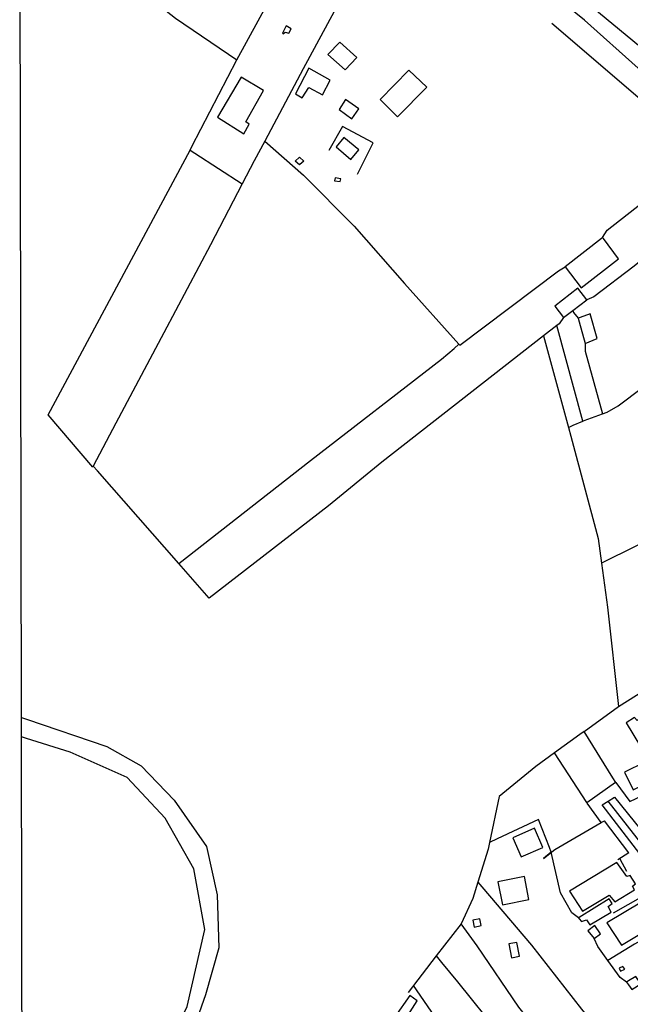
# Model space of a CAD drawing. Units: millimetres. Extents: x 180707 to 183188, y 1668736 to 1671511.
# Drawn here: x 180717 to 180846, y 1670642 to 1670849 of the extents above; entities that cross this region are included whole.
import ezdxf

# ---------------------------------------------------------------- set-up
doc = ezdxf.new("R2010")
doc.units = ezdxf.units.MM
doc.header["$MEASUREMENT"] = 0
for name, color, linetype in [('V-EDIFICACAO', 2, 'Continuous'), ('V-EIXO_DE_LOGRADOURO', 3, 'Continuous'), ('V-LOTE', 1, 'Continuous'), ('V-QUADRA', 41, 'Continuous'), ('V-REFERENCIA', 2, 'Continuous'), ('V-TESTADA', 250, 'Continuous'), ('X-LIMITE_5000', 7, 'Continuous')]:
    doc.layers.add(name, color=color, linetype=linetype)

msp = doc.modelspace()

# ---------------------------------------------------------------- linework, layer by layer
at = {"layer": 'V-EDIFICACAO'}
for points in [[(180773.62, 1670847.89), (180772.79, 1670846.36), (180772.98, 1670846.2), (180773.4, 1670846.58), (180774.13, 1670846.36), (180774.68, 1670847.25), (180773.62, 1670847.89)], [(180782.35, 1670841.88), (180786.06, 1670838.65), (180788.46, 1670841.24), (180784.88, 1670844.47), (180782.35, 1670841.88)], [(180778.39, 1670838.97), (180775.54, 1670833.53), (180776.95, 1670832.73), (180778.35, 1670834.91), (180781.23, 1670833.34), (180782.86, 1670836.44), (180778.39, 1670838.97)], [(180793.42, 1670832.38), (180797.03, 1670828.74), (180803.23, 1670835), (180799.46, 1670838.55), (180793.42, 1670832.38)], [(180759.1, 1670828.67), (180764.64, 1670825.16), (180765.82, 1670827.14), (180765.12, 1670827.68), (180768.79, 1670834.3), (180764.12, 1670837.05), (180759.1, 1670828.67)], [(180786.09, 1670832.38), (180784.75, 1670830.24), (180787.4, 1670828.32), (180788.91, 1670830.43), (180786.09, 1670832.38)], [(180785.77, 1670824.39), (180784.11, 1670822.41), (180787.24, 1670819.72), (180788.88, 1670821.73), (180785.77, 1670824.39)], [(180776.38, 1670818.6), (180775.46, 1670819.36), (180776.38, 1670820.2), (180777.29, 1670819.36), (180776.49, 1670818.67)], [(180783.92, 1670815.88), (180783.79, 1670815.24), (180784.97, 1670815.05), (180785.1, 1670815.66), (180783.92, 1670815.88)], [(180840.3, 1670803.25), (180840.04, 1670803.05), (180832.43, 1670797.11), (180835.79, 1670792.7), (180843.62, 1670798.77), (180840.45, 1670803.05), (180840.3, 1670803.25)], [(180834.03, 1670787.91), (180837, 1670790.17), (180835.05, 1670792.57), (180830.22, 1670788.8), (180832.05, 1670786.4)], [(180835.12, 1670786.3), (180835.36, 1670785.47), (180836.65, 1670780.96), (180839.18, 1670781.95), (180837.67, 1670787.17), (180835.54, 1670786.44), (180835.12, 1670786.3)], [(180849.41, 1670703.67), (180849.67, 1670702.74), (180847.56, 1670701.46), (180847.01, 1670702.1), (180845.29, 1670700.98), (180848.26, 1670695.96), (180855.39, 1670700.47), (180852.51, 1670705.43), (180849.41, 1670703.67)], [(180844.93, 1670690.53), (180846.72, 1670686.82), (180852.32, 1670689.63), (180851.78, 1670690.85), (180850.37, 1670690.3), (180849.19, 1670692.64), (180844.93, 1670690.53)], [(180821.37, 1670676.74), (180823.16, 1670672.72), (180827.67, 1670674.7), (180825.91, 1670678.73), (180821.37, 1670676.74)], [(180833.29, 1670665.49), (180836.08, 1670661.27), (180841.67, 1670664.62), (180842.85, 1670663.22), (180847.04, 1670665.74), (180846.63, 1670666.51), (180847.24, 1670667.05), (180846.08, 1670668.78), (180845.41, 1670668.53), (180843.3, 1670671.5), (180833.29, 1670665.49)], [(180818.23, 1670667.41), (180819.22, 1670662.58), (180824.72, 1670663.7), (180823.8, 1670668.53), (180818.23, 1670667.41)], [(180835.21, 1670659.83), (180835.38, 1670659.62), (180835.82, 1670659.06), (180836.88, 1670659.41), (180837.61, 1670658.36), (180842.12, 1670661.04), (180841.48, 1670662.23), (180842.28, 1670662.87), (180841.7, 1670663.83), (180835.38, 1670659.93), (180835.21, 1670659.83)], [(180841.16, 1670658.77), (180844.26, 1670654.1), (180851.55, 1670658.42), (180851.33, 1670659.19), (180852.26, 1670659.89), (180851.04, 1670661.78), (180849.86, 1670661.2), (180848.52, 1670663.15), (180841.16, 1670658.77)], [(180812.96, 1670659.38), (180813.24, 1670657.91), (180814.68, 1670658.2), (180814.43, 1670659.64), (180812.96, 1670659.38)], [(180837.19, 1670657.14), (180838.51, 1670655.51), (180839.88, 1670656.47), (180838.67, 1670658.23), (180837.19, 1670657.14)], [(180820.53, 1670654.36), (180821.11, 1670651.39), (180822.77, 1670651.77), (180822.23, 1670654.62), (180820.53, 1670654.36)], [(180844.58, 1670649.59), (180843.78, 1670649.21), (180844.1, 1670648.6), (180844.97, 1670649.02), (180844.58, 1670649.59)], [(180845.32, 1670646.3), (180845.73, 1670645.74), (180846.44, 1670644.77), (180848.32, 1670645.92), (180847.33, 1670647.48), (180845.73, 1670646.54), (180845.32, 1670646.3)], [(180796.52, 1670639.01), (180798.28, 1670637.73), (180801.22, 1670642.34), (180799.65, 1670643.45), (180796.52, 1670639.01)]]:
    msp.add_lwpolyline(points, close=True, dxfattribs=at)
at = {"layer": 'V-EIXO_DE_LOGRADOURO'}
for points in [[(180717.42, 1670931.93), (180718.43, 1670931.29), (180772.2, 1670896.98), (180826.97, 1670861.11), (180870.38, 1670825.24), (180915.94, 1670782.63), (180944.56, 1670754.17)], [(180939.39, 1670655.5), (180933.23, 1670653.21), (180917.53, 1670646.94), (180900.38, 1670641.63), (180883.55, 1670637.77), (180878.96, 1670637.93), (180876.38, 1670639.54), (180867.44, 1670651.28), (180841.46, 1670684.45)]]:
    msp.add_lwpolyline(points, dxfattribs=at)
at = {"layer": 'V-LOTE'}
for points in [[(180755.73, 1670896.48), (180754.81, 1670895.4), (180749.22, 1670885.91), (180734.43, 1670862.02), (180750.23, 1670849.55), (180763.21, 1670840.7)], [(180763.21, 1670840.7), (180772.59, 1670857.99), (180781.73, 1670875.53), (180784.01, 1670879.21)], [(180793.08, 1670868.29), (180777.19, 1670838.84), (180769.08, 1670823.6)], [(180851.17, 1670829.91), (180829.57, 1670848.39)], [(180753.35, 1670821.72), (180753.73, 1670822.44), (180763.21, 1670840.7)], [(180788.61, 1670816.65), (180791.95, 1670823.25), (180785.47, 1670826.71), (180782.61, 1670821.64)], [(180769.08, 1670823.6), (180766.88, 1670819.46), (180764.34, 1670814.59)], [(180769.08, 1670823.6), (180777.25, 1670816.44), (180787.91, 1670805.66), (180798.57, 1670793.59), (180810.02, 1670780.76)], [(180732.94, 1670755.07), (180732.83, 1670754.87), (180723.45, 1670765.89), (180753.35, 1670821.72)], [(180753.35, 1670821.72), (180754.35, 1670821.07), (180764.34, 1670814.59)], [(180840.3, 1670803.25), (180841.28, 1670804.83), (180861.62, 1670820.78)], [(180764.34, 1670814.59), (180757.66, 1670801.76), (180747.8, 1670783.18), (180737.7, 1670764.12), (180732.94, 1670755.07)], [(180868.29, 1670814.17), (180855.71, 1670804.36), (180846.93, 1670797.2), (180838.47, 1670790.8), (180837, 1670790.17)], [(180810.02, 1670780.76), (180810.2, 1670780.56), (180830.98, 1670796.22), (180832.43, 1670797.11)], [(180834.03, 1670787.91), (180834.19, 1670787.47), (180835.12, 1670786.3)], [(180832.05, 1670786.4), (180831.12, 1670785.08), (180830.63, 1670784.7)], [(180830.63, 1670784.7), (180827.87, 1670782.55)], [(180836.15, 1670764.58), (180830.63, 1670784.7)], [(180827.87, 1670782.55), (180793.73, 1670755.94), (180782.5, 1670746.69), (180757.35, 1670727.22), (180750.95, 1670734.52)], [(180827.87, 1670782.55), (180833.12, 1670763.25)], [(180750.95, 1670734.52), (180778.73, 1670756.24), (180806.35, 1670777.64), (180809.02, 1670779.91), (180810.02, 1670780.76)], [(180836.65, 1670780.96), (180836.59, 1670779.28), (180840.27, 1670766.11)], [(180840.27, 1670766.11), (180841.25, 1670766.47), (180843.58, 1670767.76), (180853.57, 1670775.32)], [(180836.15, 1670764.58), (180836.42, 1670764.7), (180840.27, 1670766.11)], [(180833.12, 1670763.25), (180834.12, 1670763.69), (180836.15, 1670764.58)], [(180833.12, 1670763.25), (180833.62, 1670761.4), (180839.37, 1670739.84), (180840.08, 1670734.6)], [(180893.57, 1670761.52), (180892, 1670760.31), (180868.61, 1670748.73), (180840.08, 1670734.6)], [(180750.95, 1670734.52), (180733.82, 1670754.07), (180732.94, 1670755.07)], [(180840.08, 1670734.6), (180841.34, 1670725.36), (180843.63, 1670704.37)], [(180843.63, 1670704.37), (180851.8, 1670709.54)], [(180843.06, 1670688.36), (180842.43, 1670689.38), (180836.41, 1670699.16), (180843.63, 1670704.37)], [(180846.03, 1670684.38), (180859.35, 1670690.65), (180872.75, 1670697.33), (180879.95, 1670700.87)], [(180836.41, 1670699.16), (180835.5, 1670698.5), (180830.18, 1670694.62)], [(180830.18, 1670694.62), (180826.24, 1670691.75), (180818.47, 1670685.4), (180816.47, 1670675.72)], [(180836.96, 1670684.17), (180830.18, 1670694.62)], [(180836.96, 1670684.17), (180843.01, 1670688.43), (180843.06, 1670688.36)], [(180843.06, 1670688.36), (180846.03, 1670684.38)], [(180840, 1670679.92), (180837.05, 1670684.03), (180836.96, 1670684.17)], [(180829.46, 1670673.66), (180829.07, 1670674.66), (180826.76, 1670680.58), (180818.06, 1670676.47), (180816.47, 1670675.72)], [(180829.46, 1670673.66), (180827.86, 1670672.35), (180830.23, 1670674.28), (180840, 1670679.92)], [(180840, 1670679.92), (180840.71, 1670680.33)], [(180845.83, 1670673.53), (180840.71, 1670680.33)], [(180816.47, 1670675.72), (180816.18, 1670674.3), (180814.01, 1670667.39)], [(180835.21, 1670659.83), (180833.82, 1670660.88), (180831.44, 1670665.11), (180829.46, 1670673.66)], [(180845.83, 1670673.53), (180843.48, 1670672.06)], [(180814.01, 1670667.39), (180812.92, 1670663.92), (180810.47, 1670658.61)], [(180814.01, 1670667.39), (180814.86, 1670666.39), (180825.32, 1670654.12), (180835.82, 1670640.61), (180846.16, 1670628.14), (180856.5, 1670615.19), (180866.44, 1670603.29), (180874.05, 1670593.72)], [(180842.61, 1670660.87), (180848.81, 1670664.41), (180851.28, 1670665.95)], [(180856.22, 1670659.44), (180855.22, 1670658.88), (180847, 1670654.29), (180841.4, 1670650.86)], [(180810.47, 1670658.61), (180805.24, 1670651.81)], [(180825.91, 1670636.96), (180825.57, 1670637.33), (180822.63, 1670641.03), (180813.86, 1670653.98), (180810.47, 1670658.61)], [(180841.4, 1670650.86), (180839.26, 1670653.81), (180838.51, 1670655.51)], [(180805.24, 1670651.81), (180799.32, 1670644.13)], [(180805.24, 1670651.81), (180806.36, 1670650.44), (180809.69, 1670646.37), (180818.66, 1670635.27), (180820.59, 1670632.87)], [(180845.32, 1670646.3), (180844, 1670647.28), (180841.4, 1670650.86)], [(180814.29, 1670625.58), (180806.51, 1670636.8), (180800.43, 1670645.57)]]:
    msp.add_lwpolyline(points, dxfattribs=at)
at = {"layer": 'V-QUADRA'}
for points in [[(180847.81, 1670838.97), (180836.5, 1670849.09), (180824.8, 1670858.59)], [(180875.53, 1670637.42), (180867.9, 1670647.31), (180860.04, 1670657.89), (180851.64, 1670668.77), (180843.24, 1670679.73), (180840.21, 1670683.64), (180841.46, 1670684.45), (180842.82, 1670685.32), (180855.21, 1670669.92), (180858.06, 1670666.16), (180867.44, 1670653.83), (180877.06, 1670641.49)]]:
    msp.add_lwpolyline(points, dxfattribs=at)
at = {"layer": 'V-REFERENCIA'}
for points in [[(180717.83, 1670702.1), (180718.83, 1670701.76), (180735.8, 1670695.99), (180743.06, 1670691.87), (180750.01, 1670684.69), (180756.81, 1670674.92), (180759.03, 1670664.69), (180759.41, 1670653.54), (180756.58, 1670643.61), (180752.68, 1670632.46), (180747.56, 1670621.16), (180745.16, 1670617.04)], [(180743.97, 1670617.88), (180742.34, 1670619.03), (180752.74, 1670641.17), (180756.48, 1670657.36), (180754.11, 1670670.19), (180748.07, 1670680.88), (180740.05, 1670689.43), (180728.05, 1670694.77), (180718.84, 1670697.67), (180717.83, 1670697.98)]]:
    msp.add_lwpolyline(points, dxfattribs=at)
at = {"layer": 'V-TESTADA'}
msp.add_lwpolyline([(180843.9, 1670672.32), (180845.31, 1670669.72)], dxfattribs=at)
at = {"layer": 'X-LIMITE_5000'}
msp.add_lwpolyline([(180718.32, 1670421.75), (180718.28, 1670441.24), (180718.28, 1670441.25), (180718.25, 1670463.75), (180718.25, 1670463.76), (180718.24, 1670467.66), (180718.24, 1670467.67), (180718.23, 1670470.52), (180718.23, 1670470.53), (180718.23, 1670472.57), (180718.23, 1670472.58), (180718.13, 1670528.06), (180718.13, 1670528.07), (180718.12, 1670531.05), (180718.12, 1670531.06), (180718.12, 1670533.71), (180718.1, 1670544.18), (180717.83, 1670697.98), (180717.83, 1670697.99), (180717.83, 1670700.27), (180717.83, 1670700.28), (180717.83, 1670702.1), (180717.83, 1670702.11), (180717.48, 1670899)], dxfattribs=at)

doc.saveas('drawing.dxf')
